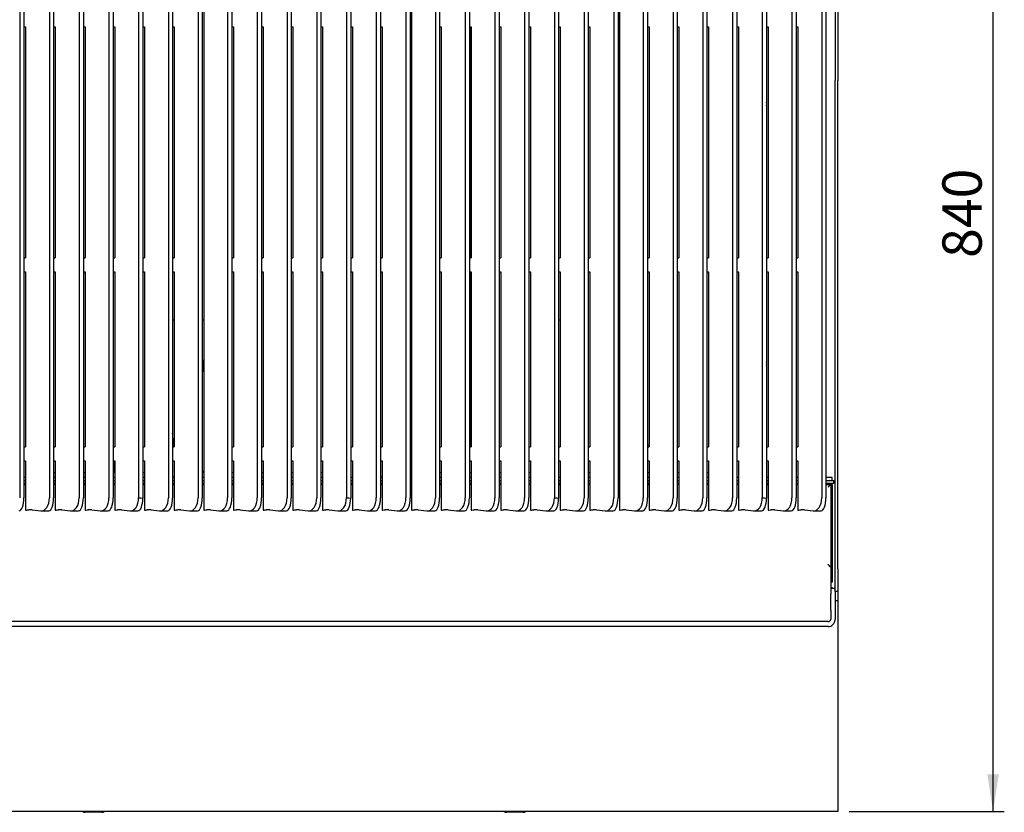
# Model space of a CAD drawing. Units: millimetres. Extents: x 5 to 415, y 5 to 292.
# Drawn here: x 112 to 200, y 159 to 229 of the extents above; entities that cross this region are included whole.
import ezdxf

# ---------------------------------------------------------------- set-up
doc = ezdxf.new("R2010")
doc.units = ezdxf.units.MM
doc.layers.add('FORMAT', color=7, linetype='Continuous')
doc.styles.add('SLDTEXTSTYLE0', font='TXT', dxfattribs={"width": 0.75})
doc.dimstyles.new('SLDDIMSTYLE1', dxfattribs={"dimtxt": 3.5, "dimasz": 3.302, "dimexe": 0, "dimexo": 0.0625, "dimgap": 0.875, "dimtad": 1, "dimdec": 1, "dimlfac": 8, "dimrnd": 1e-09, "dimzin": 12, "dimdsep": 46, "dimtxsty": 'SLDTEXTSTYLE0', "dimsah": 1, "dimcen": 0.09, "dimadec": 0, "dimazin": 3, "dimtfac": 1, "dimtdec": 1, "dimtofl": 0, "dimtmove": 0, "dimatfit": 3, "dimfxl": 0, "dimfrac": 2, "dimtolj": 1, "dimtzin": 12, "dimarcsym": 0})

# ---------------------------------------------------------------- blocks, each defined once
blk = doc.blocks.new('_D_6')
at = {"layer": 'FORMAT'}
for p, q in [((185.785, 263.561), (199.911, 263.561)), ((198.911, 158.636), (198.911, 263.561)), ((186.098, 158.636), (199.911, 158.636))]:
    blk.add_line(p, q, dxfattribs=at)
for points in [[(198.911, 263.561), (198.403, 260.259), (199.419, 260.259)], [(198.911, 158.636), (199.419, 161.938), (198.403, 161.938)]]:
    blk.add_solid(points, dxfattribs=at)
at = {"layer": 'FORMAT', "insert": (194.4, 207.921), "char_height": 3.5, "attachment_point": 1, "rotation": 90, "style": 'SLDTEXTSTYLE0'}
blk.add_mtext('840', dxfattribs=at)

msp = doc.modelspace()

# ---------------------------------------------------------------- linework, layer by layer
at = {"color": 7, "linetype": 'Continuous', "lineweight": 25}
for p, q in [((184.848, 254.298), (184.848, 223.736)), ((185.098, 254.298), (185.098, 223.736)), ((112.285, 250.098), (112.285, 186.573)), ((112.66, 250.098), (112.66, 186.573)), ((114.931, 250.098), (114.931, 186.573)), ((115.306, 250.098), (115.306, 186.573)), ((117.577, 250.098), (117.577, 186.573)), ((117.952, 250.098), (117.952, 186.573)), ((120.223, 250.098), (120.223, 186.573)), ((120.598, 250.098), (120.598, 186.573)), ((125.515, 250.098), (125.515, 186.573)), ((125.89, 250.098), (125.89, 186.573)), ((128.16, 250.098), (128.16, 186.573)), ((128.535, 250.098), (128.535, 186.573)), ((128.66, 249.904), (128.66, 185.478)), ((130.785, 250.098), (130.785, 186.573)), ((131.16, 250.098), (131.16, 186.573)), ((133.431, 250.098), (133.431, 186.573)), ((133.806, 250.098), (133.806, 186.573)), ((136.077, 250.098), (136.077, 186.573)), ((136.452, 250.098), (136.452, 186.573)), ((138.723, 250.098), (138.723, 186.573)), ((139.098, 250.098), (139.098, 186.573)), ((144.015, 250.098), (144.015, 186.573)), ((144.39, 250.098), (144.39, 186.573)), ((146.66, 250.098), (146.66, 186.573)), ((147.035, 250.098), (147.035, 186.573)), ((147.16, 249.904), (147.16, 185.478)), ((149.285, 250.098), (149.285, 186.573)), ((149.66, 250.098), (149.66, 186.573)), ((151.931, 250.098), (151.931, 186.573)), ((152.306, 250.098), (152.306, 186.573)), ((154.577, 250.098), (154.577, 186.573)), ((154.952, 250.098), (154.952, 186.573)), ((157.223, 250.098), (157.223, 186.573)), ((157.598, 250.098), (157.598, 186.573)), ((162.515, 250.098), (162.515, 186.573)), ((162.89, 250.098), (162.89, 186.573)), ((165.16, 250.098), (165.16, 186.573)), ((165.535, 250.098), (165.535, 186.573)), ((165.66, 249.904), (165.66, 185.478)), ((167.785, 250.098), (167.785, 186.573)), ((168.16, 250.098), (168.16, 186.573)), ((170.431, 250.098), (170.431, 186.573)), ((170.806, 250.098), (170.806, 186.573)), ((173.077, 250.098), (173.077, 186.573)), ((173.452, 250.098), (173.452, 186.573)), ((175.723, 250.098), (175.723, 186.573)), ((176.098, 250.098), (176.098, 186.573)), ((181.015, 250.098), (181.015, 186.573)), ((181.39, 250.098), (181.39, 186.573)), ((183.66, 250.098), (183.66, 186.573)), ((184.035, 250.098), (184.035, 186.573)), ((122.869, 233.974), (122.869, 186.573)), ((123.244, 233.974), (123.244, 186.54)), ((141.369, 233.974), (141.369, 186.573)), ((141.744, 233.974), (141.744, 186.54)), ((159.869, 233.974), (159.869, 186.573)), ((160.244, 233.974), (160.244, 186.54)), ((178.369, 233.974), (178.369, 186.573)), ((178.744, 233.974), (178.744, 186.54)), ((112.66, 228.514), (112.806, 228.514)), ((112.806, 228.514), (112.806, 207.931)), ((115.306, 228.514), (115.452, 228.514)), ((115.452, 228.514), (115.452, 207.931)), ((117.952, 228.514), (118.098, 228.514)), ((118.098, 228.514), (118.098, 207.931)), ((120.598, 228.514), (120.744, 228.514)), ((120.744, 228.514), (120.744, 207.931)), ((123.244, 228.514), (123.39, 228.514)), ((123.39, 228.514), (123.39, 207.931)), ((125.89, 228.514), (126.035, 228.514)), ((126.035, 228.514), (126.035, 207.931)), ((131.16, 228.514), (131.306, 228.514)), ((131.306, 228.514), (131.306, 207.931)), ((133.806, 228.514), (133.952, 228.514)), ((133.952, 228.514), (133.952, 207.931)), ((136.452, 228.514), (136.598, 228.514)), ((136.598, 228.514), (136.598, 207.931)), ((139.098, 228.514), (139.244, 228.514)), ((139.244, 228.514), (139.244, 207.931)), ((141.744, 228.514), (141.89, 228.514)), ((141.89, 228.514), (141.89, 207.931)), ((144.39, 228.514), (144.535, 228.514)), ((144.535, 228.514), (144.535, 207.931)), ((149.66, 228.514), (149.806, 228.514)), ((149.806, 228.514), (149.806, 207.931)), ((152.306, 228.514), (152.452, 228.514)), ((152.41, 207.931), (152.41, 228.514)), ((152.452, 228.514), (152.452, 207.931)), ((154.952, 228.514), (155.098, 228.514)), ((155.098, 228.514), (155.098, 207.931)), ((157.598, 228.514), (157.744, 228.514)), ((157.744, 228.514), (157.744, 207.931)), ((160.244, 228.514), (160.39, 228.514)), ((160.39, 228.514), (160.39, 207.931)), ((162.89, 228.514), (163.035, 228.514)), ((163.035, 228.514), (163.035, 207.931)), ((168.16, 228.514), (168.306, 228.514)), ((168.306, 228.514), (168.306, 207.931)), ((170.806, 228.514), (170.952, 228.514)), ((170.952, 228.514), (170.952, 207.931)), ((173.452, 228.514), (173.598, 228.514)), ((173.598, 228.514), (173.598, 207.931)), ((176.098, 228.514), (176.244, 228.514)), ((176.244, 228.514), (176.244, 207.931)), ((178.744, 228.514), (178.89, 228.514)), ((178.89, 228.514), (178.89, 207.931)), ((181.39, 228.514), (181.535, 228.514)), ((181.535, 228.514), (181.535, 207.931)), ((184.848, 213.936), (184.848, 223.736)), ((185.098, 213.936), (185.098, 223.736)), ((184.848, 208.374), (184.848, 213.936)), ((185.098, 208.374), (185.098, 213.936)), ((112.66, 207.931), (112.806, 207.931)), ((115.306, 207.931), (115.452, 207.931)), ((117.952, 207.931), (118.098, 207.931)), ((120.598, 207.931), (120.744, 207.931)), ((123.244, 207.931), (123.39, 207.931)), ((125.89, 207.931), (126.035, 207.931)), ((131.16, 207.931), (131.306, 207.931)), ((133.806, 207.931), (133.952, 207.931)), ((136.452, 207.931), (136.598, 207.931)), ((139.098, 207.931), (139.244, 207.931)), ((141.744, 207.931), (141.89, 207.931)), ((144.39, 207.931), (144.535, 207.931)), ((149.66, 207.931), (149.806, 207.931)), ((152.306, 207.931), (152.452, 207.931)), ((154.952, 207.931), (155.098, 207.931)), ((157.598, 207.931), (157.744, 207.931)), ((160.244, 207.931), (160.39, 207.931)), ((162.89, 207.931), (163.035, 207.931)), ((168.16, 207.931), (168.306, 207.931)), ((170.806, 207.931), (170.952, 207.931)), ((173.452, 207.931), (173.598, 207.931)), ((176.098, 207.931), (176.244, 207.931)), ((178.744, 207.931), (178.89, 207.931)), ((181.39, 207.931), (181.535, 207.931)), ((184.848, 190.736), (184.848, 208.374)), ((185.098, 190.736), (185.098, 208.374)), ((112.66, 206.684), (112.806, 206.684)), ((112.806, 206.684), (112.806, 191.092)), ((115.306, 206.684), (115.452, 206.684)), ((115.452, 206.684), (115.452, 191.092)), ((117.952, 206.684), (118.098, 206.684)), ((118.098, 206.684), (118.098, 191.092)), ((120.598, 206.684), (120.744, 206.684)), ((120.744, 206.684), (120.744, 191.092)), ((123.244, 206.684), (123.39, 206.684)), ((123.39, 206.684), (123.39, 191.092)), ((125.89, 206.684), (126.035, 206.684)), ((126.035, 206.684), (126.035, 191.092)), ((131.16, 206.684), (131.306, 206.684)), ((131.306, 206.684), (131.306, 191.092)), ((133.806, 206.684), (133.952, 206.684)), ((133.952, 206.684), (133.952, 191.092)), ((136.452, 206.684), (136.598, 206.684)), ((136.598, 206.684), (136.598, 191.092)), ((139.098, 206.684), (139.244, 206.684)), ((139.244, 206.684), (139.244, 191.092)), ((141.744, 206.684), (141.89, 206.684)), ((141.89, 206.684), (141.89, 191.092)), ((144.39, 206.684), (144.535, 206.684)), ((144.535, 206.684), (144.535, 191.092)), ((149.66, 206.684), (149.806, 206.684)), ((149.806, 206.684), (149.806, 191.092)), ((152.306, 206.684), (152.452, 206.684)), ((152.41, 191.104), (152.41, 206.684)), ((152.452, 206.684), (152.452, 191.092)), ((154.952, 206.684), (155.098, 206.684)), ((155.098, 206.684), (155.098, 191.092)), ((157.598, 206.684), (157.744, 206.684)), ((157.744, 206.684), (157.744, 191.092)), ((160.244, 206.684), (160.39, 206.684)), ((160.39, 206.684), (160.39, 191.092)), ((162.89, 206.684), (163.035, 206.684)), ((163.035, 206.684), (163.035, 191.092)), ((168.16, 206.684), (168.306, 206.684)), ((168.306, 206.684), (168.306, 191.092)), ((170.806, 206.684), (170.952, 206.684)), ((170.952, 206.684), (170.952, 191.092)), ((173.452, 206.684), (173.598, 206.684)), ((173.598, 206.684), (173.598, 191.092)), ((176.098, 206.684), (176.244, 206.684)), ((176.244, 206.684), (176.244, 191.092)), ((178.744, 206.684), (178.89, 206.684)), ((178.89, 206.684), (178.89, 191.092)), ((181.39, 206.684), (181.535, 206.684)), ((181.535, 206.684), (181.535, 191.092)), ((126.035, 202.386), (125.89, 202.386)), ((128.66, 202.386), (128.535, 202.386)), ((160.39, 202.386), (160.244, 202.386)), ((128.66, 199.011), (128.535, 197.626)), ((112.66, 191.092), (112.806, 191.092)), ((115.306, 191.092), (115.452, 191.092)), ((117.952, 191.092), (118.098, 191.092)), ((120.598, 191.092), (120.744, 191.092)), ((123.244, 191.092), (123.39, 191.092)), ((125.89, 191.092), (126.035, 191.092)), ((131.16, 191.092), (131.306, 191.092)), ((133.806, 191.092), (133.952, 191.092)), ((136.452, 191.092), (136.598, 191.092)), ((139.098, 191.092), (139.244, 191.092)), ((141.744, 191.092), (141.89, 191.092)), ((144.39, 191.092), (144.535, 191.092)), ((149.66, 191.092), (149.806, 191.092)), ((152.41, 191.104), (152.306, 191.098)), ((152.306, 191.092), (152.452, 191.092)), ((152.452, 191.146), (152.41, 191.104)), ((154.952, 191.092), (155.098, 191.092)), ((157.598, 191.092), (157.744, 191.092)), ((160.244, 191.092), (160.39, 191.092)), ((162.89, 191.092), (163.035, 191.092)), ((168.306, 191.231), (168.16, 191.231)), ((168.16, 191.092), (168.306, 191.092)), ((170.806, 191.092), (170.952, 191.092)), ((173.452, 191.092), (173.598, 191.092)), ((176.098, 191.092), (176.244, 191.092)), ((178.744, 191.092), (178.89, 191.092)), ((181.39, 191.092), (181.535, 191.092)), ((184.848, 180.236), (184.848, 190.736)), ((185.098, 180.236), (185.098, 190.736)), ((112.66, 189.844), (112.806, 189.844)), ((112.806, 189.844), (112.806, 185.478)), ((115.306, 189.844), (115.452, 189.844)), ((115.452, 189.844), (115.452, 185.478)), ((117.952, 189.844), (118.098, 189.844)), ((118.098, 189.844), (118.098, 185.478)), ((120.598, 189.844), (120.744, 189.844)), ((120.723, 189.844), (120.723, 188.798)), ((120.744, 189.844), (120.744, 185.478)), ((123.244, 189.844), (123.39, 189.844)), ((123.39, 189.844), (123.39, 185.478)), ((125.89, 189.844), (126.035, 189.844)), ((126.035, 189.844), (126.035, 185.478)), ((131.16, 189.844), (131.306, 189.844)), ((131.306, 189.844), (131.306, 185.478)), ((133.806, 189.844), (133.952, 189.844)), ((133.952, 189.844), (133.952, 185.478)), ((136.452, 189.844), (136.598, 189.844)), ((136.598, 189.844), (136.598, 185.478)), ((139.098, 189.844), (139.244, 189.844)), ((139.244, 189.844), (139.244, 185.478)), ((141.744, 189.844), (141.89, 189.844)), ((141.89, 189.844), (141.89, 185.478)), ((144.39, 189.844), (144.535, 189.844)), ((144.535, 189.844), (144.535, 185.478)), ((149.66, 189.844), (149.806, 189.844)), ((149.806, 189.844), (149.806, 185.478)), ((152.306, 189.844), (152.452, 189.844)), ((152.452, 189.844), (152.452, 185.478)), ((154.952, 189.844), (155.098, 189.844)), ((155.098, 189.844), (155.098, 185.478)), ((157.598, 189.844), (157.744, 189.844)), ((157.744, 189.844), (157.744, 185.478)), ((160.244, 189.844), (160.39, 189.844)), ((160.39, 189.844), (160.39, 185.478)), ((162.89, 189.844), (163.035, 189.844)), ((163.035, 189.844), (163.035, 185.478)), ((168.16, 189.844), (168.306, 189.844)), ((168.306, 189.844), (168.306, 185.478)), ((170.806, 189.844), (170.952, 189.844)), ((170.952, 189.844), (170.952, 185.478)), ((173.452, 189.844), (173.598, 189.844)), ((173.598, 189.844), (173.598, 185.478)), ((176.098, 189.844), (176.244, 189.844)), ((176.244, 189.844), (176.244, 185.478)), ((178.744, 189.844), (178.89, 189.844)), ((178.89, 189.844), (178.89, 185.478)), ((181.39, 189.844), (181.535, 189.844)), ((181.535, 189.844), (181.535, 185.478)), ((115.452, 188.798), (115.306, 188.798)), ((118.098, 188.798), (117.952, 188.798)), ((120.723, 188.798), (120.598, 188.798)), ((120.744, 188.798), (120.723, 188.798)), ((123.39, 188.798), (123.244, 188.798)), ((128.535, 189.012), (128.66, 188.721)), ((131.306, 188.798), (131.16, 188.798)), ((133.952, 188.798), (133.806, 188.798)), ((136.598, 188.798), (136.452, 188.798)), ((139.244, 188.798), (139.098, 188.798)), ((147.16, 188.798), (147.035, 188.798)), ((149.806, 188.798), (149.66, 188.798)), ((152.452, 188.798), (152.306, 188.798)), ((155.098, 188.798), (154.952, 188.798)), ((157.744, 188.798), (157.598, 188.798)), ((163.035, 188.798), (162.89, 188.798)), ((162.92, 188.798), (162.89, 188.677)), ((165.66, 188.798), (165.535, 188.798)), ((168.306, 188.798), (168.16, 188.798)), ((170.952, 188.798), (170.806, 188.798)), ((173.598, 188.798), (173.452, 188.798)), ((112.806, 188.361), (112.66, 188.361)), ((112.66, 188.111), (112.806, 188.111)), ((112.66, 187.861), (112.806, 187.861)), ((112.66, 187.748), (112.806, 187.748)), ((115.452, 188.361), (115.306, 188.361)), ((115.306, 188.111), (115.452, 188.111)), ((115.306, 187.861), (115.452, 187.861)), ((115.306, 187.748), (115.452, 187.748)), ((118.098, 188.361), (117.952, 188.361)), ((117.952, 188.111), (118.098, 188.111)), ((117.952, 187.861), (118.098, 187.861)), ((117.952, 187.748), (118.098, 187.748)), ((120.744, 188.361), (120.598, 188.361)), ((120.598, 188.111), (120.744, 188.111)), ((120.598, 187.861), (120.744, 187.861)), ((120.598, 187.748), (120.744, 187.748)), ((123.39, 188.361), (123.244, 188.361)), ((123.244, 188.111), (123.39, 188.111)), ((123.244, 187.861), (123.39, 187.861)), ((123.244, 187.748), (123.39, 187.748)), ((126.035, 188.361), (125.89, 188.361)), ((125.89, 188.111), (126.035, 188.111)), ((125.89, 187.861), (126.035, 187.861)), ((125.89, 187.748), (126.035, 187.748)), ((128.66, 188.361), (128.535, 188.361)), ((128.535, 188.111), (128.66, 188.111)), ((128.535, 187.861), (128.66, 187.861)), ((128.535, 187.748), (128.66, 187.748)), ((131.306, 188.361), (131.16, 188.361)), ((131.16, 188.111), (131.306, 188.111)), ((131.16, 187.861), (131.306, 187.861)), ((131.16, 187.748), (131.306, 187.748)), ((133.952, 188.361), (133.806, 188.361)), ((133.806, 188.111), (133.952, 188.111)), ((133.806, 187.861), (133.952, 187.861)), ((133.806, 187.748), (133.952, 187.748)), ((136.598, 188.361), (136.452, 188.361)), ((136.452, 188.111), (136.598, 188.111)), ((136.452, 187.861), (136.598, 187.861)), ((136.452, 187.748), (136.598, 187.748)), ((139.244, 188.361), (139.098, 188.361)), ((139.098, 188.111), (139.244, 188.111)), ((139.098, 187.861), (139.244, 187.861)), ((139.098, 187.748), (139.244, 187.748)), ((141.89, 188.361), (141.744, 188.361)), ((141.744, 188.111), (141.89, 188.111)), ((141.744, 187.861), (141.89, 187.861)), ((141.744, 187.748), (141.89, 187.748)), ((144.535, 188.361), (144.39, 188.361)), ((144.39, 188.111), (144.535, 188.111)), ((144.39, 187.861), (144.535, 187.861)), ((144.39, 187.748), (144.535, 187.748)), ((147.16, 188.361), (147.035, 188.361)), ((147.035, 188.111), (147.16, 188.111)), ((147.035, 187.861), (147.16, 187.861)), ((147.035, 187.748), (147.16, 187.748)), ((149.806, 188.361), (149.66, 188.361)), ((149.66, 188.111), (149.806, 188.111)), ((149.66, 187.861), (149.806, 187.861)), ((149.66, 187.748), (149.806, 187.748)), ((152.452, 188.361), (152.306, 188.361)), ((152.306, 188.111), (152.452, 188.111)), ((152.306, 187.861), (152.452, 187.861)), ((152.306, 187.748), (152.452, 187.748)), ((155.098, 188.361), (154.952, 188.361)), ((154.952, 188.111), (155.098, 188.111)), ((154.952, 187.861), (155.098, 187.861)), ((154.952, 187.748), (155.098, 187.748)), ((157.744, 188.361), (157.598, 188.361)), ((157.598, 188.111), (157.744, 188.111)), ((157.598, 187.861), (157.744, 187.861)), ((157.598, 187.748), (157.744, 187.748)), ((160.39, 188.361), (160.244, 188.361)), ((160.244, 188.111), (160.39, 188.111)), ((160.244, 187.861), (160.39, 187.861)), ((160.244, 187.748), (160.39, 187.748)), ((163.035, 188.361), (162.89, 188.361)), ((162.89, 188.111), (163.035, 188.111)), ((162.89, 187.861), (163.035, 187.861)), ((162.89, 187.748), (163.035, 187.748)), ((165.66, 188.361), (165.535, 188.361)), ((165.535, 188.111), (165.66, 188.111)), ((165.535, 187.861), (165.66, 187.861)), ((165.535, 187.748), (165.66, 187.748)), ((168.306, 188.361), (168.16, 188.361)), ((168.16, 188.111), (168.306, 188.111)), ((168.16, 187.861), (168.306, 187.861)), ((168.16, 187.748), (168.306, 187.748)), ((170.952, 188.361), (170.806, 188.361)), ((170.806, 188.111), (170.952, 188.111)), ((170.806, 187.861), (170.952, 187.861)), ((170.806, 187.748), (170.952, 187.748)), ((173.598, 188.361), (173.452, 188.361)), ((173.452, 188.111), (173.598, 188.111)), ((173.452, 187.861), (173.598, 187.861)), ((173.452, 187.748), (173.598, 187.748)), ((176.244, 188.361), (176.098, 188.361)), ((176.098, 188.111), (176.244, 188.111)), ((176.098, 187.861), (176.244, 187.861)), ((176.098, 187.748), (176.244, 187.748)), ((178.89, 188.361), (178.744, 188.361)), ((178.744, 188.111), (178.89, 188.111)), ((178.744, 187.861), (178.89, 187.861)), ((178.744, 187.748), (178.89, 187.748)), ((181.535, 188.361), (181.39, 188.361)), ((181.39, 188.111), (181.535, 188.111)), ((181.39, 187.861), (181.535, 187.861)), ((181.39, 187.748), (181.535, 187.748)), ((184.598, 188.361), (184.035, 188.361)), ((184.035, 188.111), (184.754, 188.111)), ((184.035, 187.861), (184.754, 187.861)), ((184.035, 187.748), (184.464, 187.748)), ((184.464, 187.861), (184.464, 187.748)), ((184.473, 187.739), (184.473, 179.046)), ((184.585, 187.739), (184.473, 187.739)), ((184.585, 187.739), (184.585, 179.046)), ((184.598, 188.111), (184.598, 188.361)), ((184.754, 187.861), (184.754, 188.111)), ((112.806, 185.478), (112.885, 185.478)), ((113.403, 185.485), (114.159, 185.406)), ((114.209, 185.403), (114.873, 185.403)), ((115.452, 185.478), (115.531, 185.478)), ((116.049, 185.485), (116.805, 185.406)), ((116.855, 185.403), (117.519, 185.403)), ((118.098, 185.478), (118.176, 185.478)), ((118.695, 185.485), (119.451, 185.406)), ((119.501, 185.403), (120.165, 185.403)), ((120.744, 185.478), (120.822, 185.478)), ((121.341, 185.485), (122.097, 185.406)), ((122.146, 185.403), (122.81, 185.403)), ((123.39, 185.478), (123.468, 185.478)), ((123.987, 185.485), (124.742, 185.406)), ((124.792, 185.403), (125.456, 185.403)), ((126.035, 185.478), (126.114, 185.478)), ((126.632, 185.485), (127.388, 185.406)), ((127.438, 185.403), (128.102, 185.403)), ((128.66, 185.478), (128.739, 185.478)), ((129.257, 185.485), (130.013, 185.406)), ((130.063, 185.403), (130.727, 185.403)), ((131.306, 185.478), (131.385, 185.478)), ((131.903, 185.485), (132.659, 185.406)), ((132.709, 185.403), (133.373, 185.403)), ((133.952, 185.478), (134.031, 185.478)), ((134.549, 185.485), (135.305, 185.406)), ((135.355, 185.403), (136.019, 185.403)), ((136.598, 185.478), (136.676, 185.478)), ((137.195, 185.485), (137.951, 185.406)), ((138.001, 185.403), (138.665, 185.403)), ((139.244, 185.478), (139.322, 185.478)), ((139.841, 185.485), (140.597, 185.406)), ((140.646, 185.403), (141.31, 185.403)), ((141.89, 185.478), (141.968, 185.478)), ((142.487, 185.485), (143.242, 185.406)), ((143.292, 185.403), (143.956, 185.403)), ((144.535, 185.478), (144.614, 185.478)), ((145.132, 185.485), (145.888, 185.406)), ((145.938, 185.403), (146.602, 185.403)), ((147.16, 185.478), (147.239, 185.478)), ((147.757, 185.485), (148.513, 185.406)), ((148.563, 185.403), (149.227, 185.403)), ((149.806, 185.478), (149.885, 185.478)), ((150.403, 185.485), (151.159, 185.406)), ((151.209, 185.403), (151.873, 185.403)), ((152.452, 185.478), (152.531, 185.478)), ((153.049, 185.485), (153.805, 185.406)), ((153.855, 185.403), (154.519, 185.403)), ((155.098, 185.478), (155.176, 185.478)), ((155.695, 185.485), (156.451, 185.406)), ((156.501, 185.403), (157.165, 185.403)), ((157.744, 185.478), (157.822, 185.478)), ((158.341, 185.485), (159.097, 185.406)), ((159.146, 185.403), (159.81, 185.403)), ((160.39, 185.478), (160.468, 185.478)), ((160.987, 185.485), (161.742, 185.406)), ((161.792, 185.403), (162.456, 185.403)), ((163.035, 185.478), (163.114, 185.478)), ((163.632, 185.485), (164.388, 185.406)), ((164.438, 185.403), (165.102, 185.403)), ((165.66, 185.478), (165.739, 185.478)), ((166.257, 185.485), (167.013, 185.406)), ((167.063, 185.403), (167.727, 185.403)), ((168.306, 185.478), (168.385, 185.478)), ((168.903, 185.485), (169.659, 185.406)), ((169.709, 185.403), (170.373, 185.403)), ((170.952, 185.478), (171.031, 185.478)), ((171.549, 185.485), (172.305, 185.406)), ((172.355, 185.403), (173.019, 185.403)), ((173.598, 185.478), (173.676, 185.478)), ((174.195, 185.485), (174.951, 185.406)), ((175.001, 185.403), (175.665, 185.403)), ((176.244, 185.478), (176.322, 185.478)), ((176.841, 185.485), (177.597, 185.406)), ((177.646, 185.403), (178.31, 185.403)), ((178.89, 185.478), (178.968, 185.478)), ((179.487, 185.485), (180.242, 185.406)), ((180.292, 185.403), (180.956, 185.403)), ((181.535, 185.478), (181.614, 185.478)), ((182.132, 185.485), (182.888, 185.406)), ((182.938, 185.403), (183.602, 185.403)), ((184.473, 180.345), (184.45, 180.421)), ((184.464, 180.334), (184.464, 178.291)), ((184.848, 178.236), (184.848, 180.236)), ((185.098, 180.236), (185.098, 178.236)), ((184.585, 179.046), (184.473, 179.046)), ((184.848, 178.486), (184.464, 178.486)), ((184.464, 178.291), (184.464, 177.977)), ((184.464, 176.559), (184.464, 177.977)), ((185.098, 178.236), (184.848, 178.236)), ((184.848, 178.236), (184.848, 177.923)), ((184.848, 177.923), (184.848, 176.374)), ((185.098, 178.236), (185.098, 177.386)), ((185.098, 177.386), (184.848, 177.386)), ((185.098, 177.386), (185.098, 176.886)), ((184.464, 176.559), (184.464, 176.435)), ((184.464, 176.435), (184.464, 175.772)), ((184.848, 176.374), (184.848, 176.325)), ((184.848, 176.325), (184.848, 175.716)), ((185.098, 176.886), (185.098, 160.661)), ((184.214, 175.537), (35.982, 175.537)), ((184.223, 175.093), (35.973, 175.093)), ((185.098, 160.661), (185.098, 158.636)), ((185.098, 158.636), (35.098, 158.636)), ((119.598, 158.561), (118.098, 158.561)), ((157.098, 158.561), (155.598, 158.561))]:
    msp.add_line(p, q, dxfattribs=at)
at = {"color": 7, "linetype": 'Continuous', "lineweight": 25, "flags": 128}
for points in [[(178.767, 221.623), (178.745, 221.783), (178.744, 221.79)], [(178.743, 221.456), (178.745, 221.463), (178.767, 221.623)], [(178.743, 198.331), (178.745, 198.338), (178.767, 198.498)], [(178.767, 198.498), (178.745, 198.658), (178.744, 198.665)]]:
    msp.add_lwpolyline(points, dxfattribs=at)
at = {"color": 7, "linetype": 'Continuous', "lineweight": 25}
for centre, radius, start, end in [((112.903, 187.971), 2.493, 269.5682, 274.288), ((113.243, 183.353), 2.137, 85.69411, 94.10293), ((115.549, 187.971), 2.493, 269.5682, 274.288), ((115.889, 183.353), 2.137, 85.6941, 94.10293), ((118.195, 187.971), 2.493, 269.56821, 274.28799), ((118.534, 183.353), 2.137, 85.69409, 94.10295), ((120.841, 187.971), 2.493, 269.56822, 274.28796), ((121.18, 183.353), 2.137, 85.69409, 94.10295), ((123.487, 187.971), 2.493, 269.5682, 274.288), ((123.826, 183.353), 2.137, 85.69411, 94.10293), ((126.133, 187.971), 2.493, 269.56823, 274.28798), ((126.472, 183.353), 2.137, 85.69409, 94.10295), ((128.758, 187.971), 2.493, 269.5682, 274.288), ((129.097, 183.353), 2.137, 85.69409, 94.10295), ((131.403, 187.971), 2.493, 269.56823, 274.28798), ((131.743, 183.353), 2.137, 85.69409, 94.10295), ((134.049, 187.971), 2.493, 269.56823, 274.28798), ((134.389, 183.353), 2.137, 85.69409, 94.10295), ((136.695, 187.971), 2.493, 269.56823, 274.28798), ((137.034, 183.353), 2.137, 85.69409, 94.10295), ((139.341, 187.971), 2.493, 269.56823, 274.28798), ((139.68, 183.353), 2.137, 85.69409, 94.10295), ((141.987, 187.971), 2.493, 269.56815, 274.28805), ((142.326, 183.353), 2.137, 85.69418, 94.10286), ((144.633, 187.971), 2.493, 269.56824, 274.28796), ((144.972, 183.353), 2.137, 85.69409, 94.10295), ((147.258, 187.971), 2.493, 269.56824, 274.28796), ((147.597, 183.353), 2.137, 85.69409, 94.10295), ((149.903, 187.971), 2.493, 269.56815, 274.28805), ((150.243, 183.353), 2.137, 85.69412, 94.10292), ((152.549, 187.971), 2.493, 269.56824, 274.28796), ((152.889, 183.353), 2.137, 85.69409, 94.10295), ((155.195, 187.971), 2.493, 269.56815, 274.28805), ((155.534, 183.353), 2.137, 85.69409, 94.10295), ((157.841, 187.971), 2.493, 269.56824, 274.28796), ((158.18, 183.353), 2.137, 85.69409, 94.10295), ((160.487, 187.971), 2.493, 269.56815, 274.28805), ((160.826, 183.353), 2.137, 85.69409, 94.10295), ((163.133, 187.971), 2.493, 269.56824, 274.28796), ((163.472, 183.353), 2.137, 85.69409, 94.10295), ((165.758, 187.971), 2.493, 269.56824, 274.28796), ((166.097, 183.353), 2.137, 85.69409, 94.10295), ((168.403, 187.971), 2.493, 269.56815, 274.28805), ((168.743, 183.353), 2.137, 85.69409, 94.10295), ((171.049, 187.971), 2.493, 269.56824, 274.28796), ((171.389, 183.353), 2.137, 85.69409, 94.10295), ((173.695, 187.971), 2.493, 269.56818, 274.28795), ((174.034, 183.353), 2.137, 85.694, 94.10303), ((176.341, 187.971), 2.493, 269.56812, 274.28815), ((176.68, 183.353), 2.137, 85.69418, 94.10286), ((178.987, 187.971), 2.493, 269.56831, 274.28796), ((179.326, 183.353), 2.137, 85.69418, 94.10286), ((181.633, 187.971), 2.493, 269.56818, 274.28795), ((181.972, 183.353), 2.137, 85.694, 94.10303), ((184.221, 175.78), 0.243, 268.27487, 358.16449), ((184.224, 175.717), 0.624, 269.89017, 359.89153), ((118.098, 158.936), 0.375, 233.1301, 270), ((119.598, 158.936), 0.375, 270, 306.8699), ((155.598, 158.936), 0.375, 233.1301, 270), ((157.098, 158.936), 0.375, 270, 306.8699)]:
    msp.add_arc(centre, radius, start, end, dxfattribs=at)
for centre, major_axis, ratio, start_param, end_param in [((112.197, 186.653), (-0.035, 1.25), 0.369573, 3.131367, 4.637662), ((114.159, 186.653), (-0.08, 1.249), 0.614876, 3.037684, 4.608481), ((114.843, 186.653), (-0.035, 1.25), 0.369573, 3.131367, 4.637662), ((116.805, 186.653), (-0.08, 1.249), 0.614876, 3.037684, 4.608481), ((117.489, 186.653), (-0.035, 1.25), 0.369573, 3.131367, 4.637662), ((119.451, 186.653), (-0.08, 1.249), 0.614876, 3.037684, 4.608481), ((120.135, 186.653), (-0.035, 1.25), 0.369573, 3.131367, 4.637662), ((122.097, 186.653), (-0.08, 1.249), 0.614876, 3.037684, 4.608481), ((122.781, 186.653), (-0.035, 1.25), 0.369573, 3.131367, 4.611836), ((1246.941, 186.653), (1124.072, 0.081), 0.00111, 3.141593, 3.167419), ((124.742, 186.653), (-0.08, 1.249), 0.614876, 3.037684, 4.608481), ((125.426, 186.653), (-0.035, 1.25), 0.369573, 3.131367, 4.637662), ((127.388, 186.653), (-0.08, 1.249), 0.614876, 3.037684, 4.608481), ((128.072, 186.653), (-0.035, 1.25), 0.369573, 3.131367, 4.637662), ((130.013, 186.653), (-0.08, 1.249), 0.614876, 3.037684, 4.608481), ((130.697, 186.653), (-0.035, 1.25), 0.369573, 3.131367, 4.637662), ((132.659, 186.653), (-0.08, 1.249), 0.614876, 3.037684, 4.608481), ((133.343, 186.653), (-0.035, 1.25), 0.369573, 3.131367, 4.637662), ((135.305, 186.653), (-0.08, 1.249), 0.614876, 3.037684, 4.608481), ((135.989, 186.653), (-0.035, 1.25), 0.369573, 3.131367, 4.637662), ((137.951, 186.653), (-0.08, 1.249), 0.614876, 3.037684, 4.608481), ((138.635, 186.653), (-0.035, 1.25), 0.369573, 3.131367, 4.637662), ((140.597, 186.653), (-0.08, 1.249), 0.614876, 3.037684, 4.608481), ((141.281, 186.653), (-0.035, 1.25), 0.369573, 3.131367, 4.611836), ((1265.441, 186.653), (1124.072, 0.081), 0.00111, 3.141593, 3.167419), ((143.242, 186.653), (-0.08, 1.249), 0.614876, 3.037684, 4.608481), ((143.926, 186.653), (-0.035, 1.25), 0.369573, 3.131367, 4.637662), ((145.888, 186.653), (-0.08, 1.249), 0.614876, 3.037684, 4.608481), ((146.572, 186.653), (-0.035, 1.25), 0.369573, 3.131367, 4.637662), ((148.513, 186.653), (-0.08, 1.249), 0.614876, 3.037684, 4.608481), ((149.197, 186.653), (-0.035, 1.25), 0.369573, 3.131367, 4.637662), ((151.159, 186.653), (-0.08, 1.249), 0.614876, 3.037684, 4.608481), ((151.843, 186.653), (-0.035, 1.25), 0.369573, 3.131367, 4.637662), ((153.805, 186.653), (-0.08, 1.249), 0.614876, 3.037684, 4.608481), ((154.489, 186.653), (-0.035, 1.25), 0.369573, 3.131367, 4.637662), ((156.451, 186.653), (-0.08, 1.249), 0.614876, 3.037684, 4.608481), ((157.135, 186.653), (-0.035, 1.25), 0.369573, 3.131367, 4.637662), ((159.097, 186.653), (-0.08, 1.249), 0.614876, 3.037684, 4.608481), ((159.781, 186.653), (-0.035, 1.25), 0.369573, 3.131367, 4.611836), ((1283.941, 186.653), (1124.072, 0.081), 0.00111, 3.141593, 3.167419), ((161.742, 186.653), (-0.08, 1.249), 0.614876, 3.037684, 4.608481), ((162.426, 186.653), (-0.035, 1.25), 0.369573, 3.131367, 4.637662), ((164.388, 186.653), (-0.08, 1.249), 0.614876, 3.037684, 4.608481), ((165.072, 186.653), (-0.035, 1.25), 0.369573, 3.131367, 4.637662), ((167.013, 186.653), (-0.08, 1.249), 0.614876, 3.037684, 4.608481), ((167.697, 186.653), (-0.035, 1.25), 0.369573, 3.131367, 4.637662), ((169.659, 186.653), (-0.08, 1.249), 0.614876, 3.037684, 4.608481), ((170.343, 186.653), (-0.035, 1.25), 0.369573, 3.131367, 4.637662), ((172.305, 186.653), (-0.08, 1.249), 0.614876, 3.037684, 4.608481), ((172.989, 186.653), (-0.035, 1.25), 0.369573, 3.131367, 4.637662), ((174.951, 186.653), (-0.08, 1.249), 0.614876, 3.037684, 4.608481), ((175.635, 186.653), (-0.035, 1.25), 0.369573, 3.131367, 4.637662), ((177.597, 186.653), (-0.08, 1.249), 0.614876, 3.037684, 4.608481), ((178.281, 186.653), (-0.035, 1.25), 0.369573, 3.131367, 4.611836), ((1302.441, 186.653), (1124.072, 0.081), 0.00111, 3.141593, 3.167419), ((180.242, 186.653), (-0.08, 1.249), 0.614876, 3.037684, 4.608481), ((180.926, 186.653), (-0.035, 1.25), 0.369573, 3.131367, 4.637662), ((182.888, 186.653), (-0.08, 1.249), 0.614876, 3.037684, 4.608481), ((183.572, 186.653), (-0.035, 1.25), 0.369573, 3.131367, 4.637662)]:
    msp.add_ellipse(centre, major_axis=major_axis, ratio=ratio, start_param=start_param, end_param=end_param, dxfattribs=at)
for points, knots in [([(126.001, 191.092), (125.985, 191.276), (125.947, 191.686), (125.91, 192.096), (125.89, 192.321)], [0, 0, 0, 0, 0.449557, 1, 1, 1, 1]), ([(184.464, 187.748), (184.444, 187.744), (184.403, 187.737), (184.342, 187.678), (184.282, 187.595), (184.242, 187.53), (184.223, 187.498)], [0, 0, 0, 0, 0.2520857, 0.5044129, 0.7567354, 1, 1, 1, 1]), ([(184.223, 187.498), (184.259, 187.533), (184.319, 187.59), (184.381, 187.656), (184.421, 187.69), (184.448, 187.711), (184.468, 187.728), (184.471, 187.735), (184.473, 187.739)], [0, 0, 0, 0, 0.320901, 0.522761, 0.628254, 0.741849, 0.865308, 1, 1, 1, 1]), ([(184.45, 180.421), (184.437, 180.432), (184.408, 180.456), (184.334, 180.52), (184.267, 180.579), (184.229, 180.617), (184.223, 180.623)], [0, 0, 0, 0, 0.230643, 0.536883, 0.928829, 1, 1, 1, 1]), ([(184.223, 180.623), (184.247, 180.598), (184.291, 180.552), (184.349, 180.49), (184.395, 180.441), (184.419, 180.417), (184.429, 180.407)], [0, 0, 0, 0, 0.30551, 0.573196, 0.804125, 1, 1, 1, 1]), ([(184.429, 180.407), (184.44, 180.394), (184.46, 180.37), (184.463, 180.345), (184.464, 180.334)], [0, 0, 0, 0, 0.5599816, 1, 1, 1, 1]), ([(184.464, 178.64), (184.493, 178.62), (184.572, 178.564), (184.699, 178.504), (184.798, 178.492), (184.848, 178.486)], [0, 0, 0, 0, 0.226562, 0.613281, 1, 1, 1, 1])]:
    msp.add_open_spline(points, degree=3, knots=knots, dxfattribs=at)

# ---------------------------------------------------------------- dimensions: what is measured, and where the dimension line sits
at = {"layer": 'FORMAT'}
dim = msp.add_linear_dim(base=(198.911, 263.561), p1=(185.098, 158.636), p2=(184.785, 263.561), angle=90, dimstyle='SLDDIMSTYLE1', dxfattribs=at)
dim.commit()
dim.dimension.update_dxf_attribs({"geometry": '_D_6', "text_midpoint": (198.911, 211.8), "dimtype": 160})

doc.saveas('drawing.dxf')
